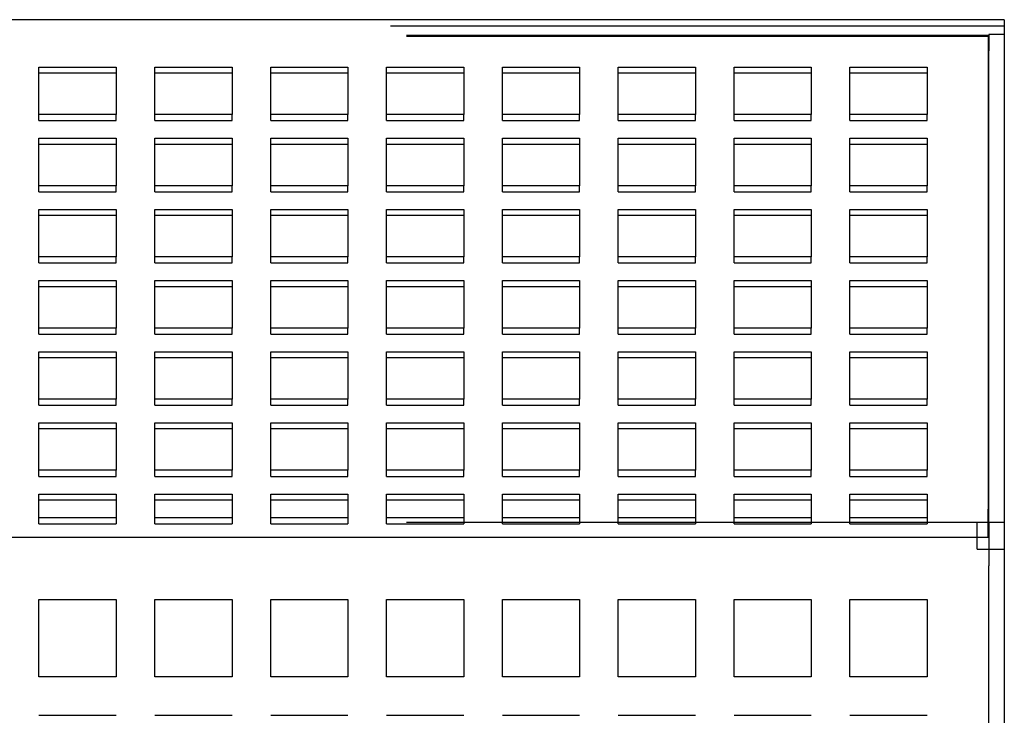
# Model space of a CAD drawing. Extents: x -135 to 516, y -381 to 408.
# Drawn here: x 7 to 135, y -205 to -115 of the extents above; entities that cross this region are included whole.
import ezdxf

# ---------------------------------------------------------------- set-up
doc = ezdxf.new("R2010")
doc.units = 0
doc.header["$LTSCALE"] = 20
doc.linetypes.add('VERDECKT', pattern=[9.525, 6.35, -3.175])
doc.layers.get('0').update_dxf_attribs({"linetype": 'CONTINUOUS'})
doc.layers.add('STEMPEL', color=3, linetype='CONTINUOUS')

# ---------------------------------------------------------------- blocks, each defined once
blk = doc.blocks.new('A$C95916FBE')
at = {"color": 3, "linetype": 'CONTINUOUS'}
for p, q in [((135, 155.04), (-135, 155.04)), ((135, 155.04), (135, 90.36)), ((10, 148.9), (20, 148.9)), ((10, 142.76), (10, 148.9)), ((20, 148.11), (10, 148.11)), ((20, 148.9), (20, 142.76)), ((25, 148.9), (35, 148.9)), ((25, 142.76), (25, 148.9)), ((35, 148.11), (25, 148.11)), ((35, 148.9), (35, 142.76)), ((40, 148.9), (50, 148.9)), ((40, 142.76), (40, 148.9)), ((50, 148.11), (40, 148.11)), ((50, 148.9), (50, 142.76)), ((55, 148.9), (65, 148.9)), ((55, 142.76), (55, 148.9)), ((65, 148.11), (55, 148.11)), ((65, 148.9), (65, 142.76)), ((70, 148.9), (80, 148.9)), ((70, 142.76), (70, 148.9)), ((80, 148.11), (70, 148.11)), ((80, 148.9), (80, 142.76)), ((85, 148.9), (95, 148.9)), ((85, 142.76), (85, 148.9)), ((95, 148.11), (85, 148.11)), ((95, 148.9), (95, 142.76)), ((100, 148.9), (110, 148.9)), ((100, 142.76), (100, 148.9)), ((110, 148.11), (100, 148.11)), ((110, 148.9), (110, 142.76)), ((115, 148.9), (125, 148.9)), ((115, 142.76), (115, 148.9)), ((125, 148.11), (115, 148.11)), ((125, 148.9), (125, 142.76)), ((20, 142.76), (10, 142.76)), ((35, 142.76), (25, 142.76)), ((50, 142.76), (40, 142.76)), ((65, 142.76), (55, 142.76)), ((80, 142.76), (70, 142.76)), ((95, 142.76), (85, 142.76)), ((110, 142.76), (100, 142.76)), ((125, 142.76), (115, 142.76)), ((10, 139.69), (20, 139.69)), ((10, 133.55), (10, 139.69)), ((20, 139.69), (20, 133.55)), ((25, 139.69), (35, 139.69)), ((25, 133.55), (25, 139.69)), ((35, 139.69), (35, 133.55)), ((40, 139.69), (50, 139.69)), ((40, 133.55), (40, 139.69)), ((50, 139.69), (50, 133.55)), ((55, 139.69), (65, 139.69)), ((55, 133.55), (55, 139.69)), ((65, 139.69), (65, 133.55)), ((70, 139.69), (80, 139.69)), ((70, 133.55), (70, 139.69)), ((80, 139.69), (80, 133.55)), ((85, 139.69), (95, 139.69)), ((85, 133.55), (85, 139.69)), ((95, 139.69), (95, 133.55)), ((100, 139.69), (110, 139.69)), ((100, 133.55), (100, 139.69)), ((110, 139.69), (110, 133.55)), ((115, 139.69), (125, 139.69)), ((115, 133.55), (115, 139.69)), ((125, 139.69), (125, 133.55)), ((20, 138.9), (10, 138.9)), ((35, 138.9), (25, 138.9)), ((50, 138.9), (40, 138.9)), ((65, 138.9), (55, 138.9)), ((80, 138.9), (70, 138.9)), ((95, 138.9), (85, 138.9)), ((110, 138.9), (100, 138.9)), ((125, 138.9), (115, 138.9)), ((20, 133.55), (10, 133.55)), ((35, 133.55), (25, 133.55)), ((50, 133.55), (40, 133.55)), ((65, 133.55), (55, 133.55)), ((80, 133.55), (70, 133.55)), ((95, 133.55), (85, 133.55)), ((110, 133.55), (100, 133.55)), ((125, 133.55), (115, 133.55)), ((10, 130.48), (20, 130.48)), ((10, 124.34), (10, 130.48)), ((20, 130.48), (20, 124.34)), ((25, 130.48), (35, 130.48)), ((25, 124.34), (25, 130.48)), ((35, 130.48), (35, 124.34)), ((40, 130.48), (50, 130.48)), ((40, 124.34), (40, 130.48)), ((50, 130.48), (50, 124.34)), ((55, 130.48), (65, 130.48)), ((55, 124.34), (55, 130.48)), ((65, 130.48), (65, 124.34)), ((70, 130.48), (80, 130.48)), ((70, 124.34), (70, 130.48)), ((80, 130.48), (80, 124.34)), ((85, 130.48), (95, 130.48)), ((85, 124.34), (85, 130.48)), ((95, 130.48), (95, 124.34)), ((100, 130.48), (110, 130.48)), ((100, 124.34), (100, 130.48)), ((110, 130.48), (110, 124.34)), ((115, 130.48), (125, 130.48)), ((115, 124.34), (115, 130.48)), ((125, 130.48), (125, 124.34)), ((20, 129.69), (10, 129.69)), ((35, 129.69), (25, 129.69)), ((50, 129.69), (40, 129.69)), ((65, 129.69), (55, 129.69)), ((80, 129.69), (70, 129.69)), ((95, 129.69), (85, 129.69)), ((110, 129.69), (100, 129.69)), ((125, 129.69), (115, 129.69)), ((20, 124.34), (10, 124.34)), ((35, 124.34), (25, 124.34)), ((50, 124.34), (40, 124.34)), ((65, 124.34), (55, 124.34)), ((80, 124.34), (70, 124.34)), ((95, 124.34), (85, 124.34)), ((110, 124.34), (100, 124.34)), ((125, 124.34), (115, 124.34)), ((10, 121.27), (20, 121.27)), ((10, 115.13), (10, 121.27)), ((20, 121.27), (20, 115.13)), ((25, 121.27), (35, 121.27)), ((25, 115.13), (25, 121.27)), ((35, 121.27), (35, 115.13)), ((40, 121.27), (50, 121.27)), ((40, 115.13), (40, 121.27)), ((50, 121.27), (50, 115.13)), ((55, 121.27), (65, 121.27)), ((55, 115.13), (55, 121.27)), ((65, 121.27), (65, 115.13)), ((70, 121.27), (80, 121.27)), ((70, 115.13), (70, 121.27)), ((80, 121.27), (80, 115.13)), ((85, 121.27), (95, 121.27)), ((85, 115.13), (85, 121.27)), ((95, 121.27), (95, 115.13)), ((100, 121.27), (110, 121.27)), ((100, 115.13), (100, 121.27)), ((110, 121.27), (110, 115.13)), ((115, 121.27), (125, 121.27)), ((115, 115.13), (115, 121.27)), ((125, 121.27), (125, 115.13)), ((20, 120.48), (10, 120.48)), ((35, 120.48), (25, 120.48)), ((50, 120.48), (40, 120.48)), ((65, 120.48), (55, 120.48)), ((80, 120.48), (70, 120.48)), ((95, 120.48), (85, 120.48)), ((110, 120.48), (100, 120.48)), ((125, 120.48), (115, 120.48)), ((20, 115.13), (10, 115.13)), ((35, 115.13), (25, 115.13)), ((50, 115.13), (40, 115.13)), ((65, 115.13), (55, 115.13)), ((80, 115.13), (70, 115.13)), ((95, 115.13), (85, 115.13)), ((110, 115.13), (100, 115.13)), ((125, 115.13), (115, 115.13)), ((10, 112.06), (20, 112.06)), ((10, 105.92), (10, 112.06)), ((20, 111.27), (10, 111.27)), ((20, 112.06), (20, 105.92)), ((25, 112.06), (35, 112.06)), ((25, 105.92), (25, 112.06)), ((35, 111.27), (25, 111.27)), ((35, 112.06), (35, 105.92)), ((40, 112.06), (50, 112.06)), ((40, 105.92), (40, 112.06)), ((50, 111.27), (40, 111.27)), ((50, 112.06), (50, 105.92)), ((55, 112.06), (65, 112.06)), ((55, 105.92), (55, 112.06)), ((65, 111.27), (55, 111.27)), ((65, 112.06), (65, 105.92)), ((70, 112.06), (80, 112.06)), ((70, 105.92), (70, 112.06)), ((80, 111.27), (70, 111.27)), ((80, 112.06), (80, 105.92)), ((85, 112.06), (95, 112.06)), ((85, 105.92), (85, 112.06)), ((95, 111.27), (85, 111.27)), ((95, 112.06), (95, 105.92)), ((100, 112.06), (110, 112.06)), ((100, 105.92), (100, 112.06)), ((110, 111.27), (100, 111.27)), ((110, 112.06), (110, 105.92)), ((115, 112.06), (125, 112.06)), ((115, 105.92), (115, 112.06)), ((125, 111.27), (115, 111.27)), ((125, 112.06), (125, 105.92)), ((20, 105.92), (10, 105.92)), ((35, 105.92), (25, 105.92)), ((50, 105.92), (40, 105.92)), ((65, 105.92), (55, 105.92)), ((80, 105.92), (70, 105.92)), ((95, 105.92), (85, 105.92)), ((110, 105.92), (100, 105.92)), ((125, 105.92), (115, 105.92)), ((10, 102.85), (20, 102.85)), ((10, 96.71), (10, 102.85)), ((20, 102.06), (10, 102.06)), ((20, 102.85), (20, 96.71)), ((25, 102.85), (35, 102.85)), ((25, 96.71), (25, 102.85)), ((35, 102.06), (25, 102.06)), ((35, 102.85), (35, 96.71)), ((40, 102.85), (50, 102.85)), ((40, 96.71), (40, 102.85)), ((50, 102.06), (40, 102.06)), ((50, 102.85), (50, 96.71)), ((55, 102.85), (65, 102.85)), ((55, 96.71), (55, 102.85)), ((65, 102.06), (55, 102.06)), ((65, 102.85), (65, 96.71)), ((70, 102.85), (80, 102.85)), ((70, 96.71), (70, 102.85)), ((80, 102.06), (70, 102.06)), ((80, 102.85), (80, 96.71)), ((85, 102.85), (95, 102.85)), ((85, 96.71), (85, 102.85)), ((95, 102.06), (85, 102.06)), ((95, 102.85), (95, 96.71)), ((100, 102.85), (110, 102.85)), ((100, 96.71), (100, 102.85)), ((110, 102.06), (100, 102.06)), ((110, 102.85), (110, 96.71)), ((115, 102.85), (125, 102.85)), ((115, 96.71), (115, 102.85)), ((125, 102.06), (115, 102.06)), ((125, 102.85), (125, 96.71)), ((20, 96.71), (10, 96.71)), ((35, 96.71), (25, 96.71)), ((50, 96.71), (40, 96.71)), ((65, 96.71), (55, 96.71)), ((80, 96.71), (70, 96.71)), ((95, 96.71), (85, 96.71)), ((110, 96.71), (100, 96.71)), ((125, 96.71), (115, 96.71)), ((10, 90.57), (10, 93.64)), ((10, 93.64), (20, 93.64)), ((20, 93.64), (20, 90.57)), ((25, 90.57), (25, 93.64)), ((25, 93.64), (35, 93.64)), ((35, 93.64), (35, 90.57)), ((40, 90.57), (40, 93.64)), ((40, 93.64), (50, 93.64)), ((50, 93.64), (50, 90.57)), ((55, 90.57), (55, 93.64)), ((55, 93.64), (65, 93.64)), ((65, 93.64), (65, 90.57)), ((70, 90.57), (70, 93.64)), ((70, 93.64), (80, 93.64)), ((80, 93.64), (80, 90.57)), ((85, 90.57), (85, 93.64)), ((85, 93.64), (95, 93.64)), ((95, 93.64), (95, 90.57)), ((100, 90.57), (100, 93.64)), ((100, 93.64), (110, 93.64)), ((110, 93.64), (110, 90.57)), ((115, 90.57), (115, 93.64)), ((115, 93.64), (125, 93.64)), ((125, 93.64), (125, 90.57)), ((20, 92.85), (10, 92.85)), ((35, 92.85), (25, 92.85)), ((50, 92.85), (40, 92.85)), ((65, 92.85), (55, 92.85)), ((80, 92.85), (70, 92.85)), ((95, 92.85), (85, 92.85)), ((110, 92.85), (100, 92.85)), ((125, 92.85), (115, 92.85)), ((20, 90.57), (10, 90.57)), ((35, 90.57), (25, 90.57)), ((50, 90.57), (40, 90.57)), ((65, 90.57), (55, 90.57)), ((80, 90.57), (70, 90.57)), ((95, 90.57), (85, 90.57)), ((110, 90.57), (100, 90.57)), ((125, 90.57), (115, 90.57)), ((135, 90.36), (135, 84.84)), ((135, 84.84), (135, -90)), ((10, 70), (10, 80)), ((10, 80), (20, 80)), ((20, 80), (20, 70)), ((25, 70), (25, 80)), ((25, 80), (35, 80)), ((35, 80), (35, 70)), ((40, 70), (40, 80)), ((40, 80), (50, 80)), ((50, 80), (50, 70)), ((55, 70), (55, 80)), ((55, 80), (65, 80)), ((65, 80), (65, 70)), ((70, 70), (70, 80)), ((70, 80), (80, 80)), ((80, 80), (80, 70)), ((85, 70), (85, 80)), ((85, 80), (95, 80)), ((95, 80), (95, 70)), ((100, 70), (100, 80)), ((100, 80), (110, 80)), ((110, 80), (110, 70)), ((115, 70), (115, 80)), ((115, 80), (125, 80)), ((125, 80), (125, 70)), ((20, 70), (10, 70)), ((35, 70), (25, 70)), ((50, 70), (40, 70)), ((65, 70), (55, 70)), ((80, 70), (70, 70)), ((95, 70), (85, 70)), ((110, 70), (100, 70)), ((125, 70), (115, 70)), ((10, 65), (20, 65)), ((25, 65), (35, 65)), ((40, 65), (50, 65)), ((55, 65), (65, 65)), ((70, 65), (80, 65)), ((85, 65), (95, 65)), ((100, 65), (110, 65)), ((115, 65), (125, 65))]:
    blk.add_line(p, q, dxfattribs=at)
at = {"color": 1, "linetype": 'VERDECKT'}
for p, q in [((-135, 154.25), (135, 154.25)), ((-132.9, 153.02), (132.9, 153.02)), ((132.9, 153.02), (132.9, 91.68)), ((133, 153.11), (133, 151.01)), ((135, 153.11), (133, 153.11)), ((-132.9, 152.91), (132.9, 152.91)), ((133, 89.88), (133, 151.01)), ((10, 141.97), (10, 142.76)), ((10, 141.97), (20, 141.97)), ((20, 141.97), (20, 142.76)), ((25, 141.97), (25, 142.76)), ((25, 141.97), (35, 141.97)), ((35, 141.97), (35, 142.76)), ((40, 141.97), (40, 142.76)), ((40, 141.97), (50, 141.97)), ((50, 141.97), (50, 142.76)), ((55, 141.97), (55, 142.76)), ((55, 141.97), (65, 141.97)), ((65, 141.97), (65, 142.76)), ((70, 141.97), (70, 142.76)), ((70, 141.97), (80, 141.97)), ((80, 141.97), (80, 142.76)), ((85, 141.97), (85, 142.76)), ((85, 141.97), (95, 141.97)), ((95, 141.97), (95, 142.76)), ((100, 141.97), (100, 142.76)), ((100, 141.97), (110, 141.97)), ((110, 141.97), (110, 142.76)), ((115, 141.97), (115, 142.76)), ((115, 141.97), (125, 141.97)), ((125, 141.97), (125, 142.76)), ((10, 132.76), (10, 133.55)), ((10, 132.76), (20, 132.76)), ((20, 132.76), (20, 133.55)), ((25, 132.76), (25, 133.55)), ((25, 132.76), (35, 132.76)), ((35, 132.76), (35, 133.55)), ((40, 132.76), (40, 133.55)), ((40, 132.76), (50, 132.76)), ((50, 132.76), (50, 133.55)), ((55, 132.76), (55, 133.55)), ((55, 132.76), (65, 132.76)), ((65, 132.76), (65, 133.55)), ((70, 132.76), (70, 133.55)), ((70, 132.76), (80, 132.76)), ((80, 132.76), (80, 133.55)), ((85, 132.76), (85, 133.55)), ((85, 132.76), (95, 132.76)), ((95, 132.76), (95, 133.55)), ((100, 132.76), (100, 133.55)), ((100, 132.76), (110, 132.76)), ((110, 132.76), (110, 133.55)), ((115, 132.76), (115, 133.55)), ((115, 132.76), (125, 132.76)), ((125, 132.76), (125, 133.55)), ((10, 123.55), (10, 124.34)), ((20, 123.55), (20, 124.34)), ((25, 123.55), (25, 124.34)), ((35, 123.55), (35, 124.34)), ((40, 123.55), (40, 124.34)), ((50, 123.55), (50, 124.34)), ((55, 123.55), (55, 124.34)), ((65, 123.55), (65, 124.34)), ((70, 123.55), (70, 124.34)), ((80, 123.55), (80, 124.34)), ((85, 123.55), (85, 124.34)), ((95, 123.55), (95, 124.34)), ((100, 123.55), (100, 124.34)), ((110, 123.55), (110, 124.34)), ((115, 123.55), (115, 124.34)), ((125, 123.55), (125, 124.34)), ((10, 123.55), (20, 123.55)), ((25, 123.55), (35, 123.55)), ((40, 123.55), (50, 123.55)), ((55, 123.55), (65, 123.55)), ((70, 123.55), (80, 123.55)), ((85, 123.55), (95, 123.55)), ((100, 123.55), (110, 123.55)), ((115, 123.55), (125, 123.55)), ((10, 114.34), (10, 115.13)), ((20, 114.34), (20, 115.13)), ((25, 114.34), (25, 115.13)), ((35, 114.34), (35, 115.13)), ((40, 114.34), (40, 115.13)), ((50, 114.34), (50, 115.13)), ((55, 114.34), (55, 115.13)), ((65, 114.34), (65, 115.13)), ((70, 114.34), (70, 115.13)), ((80, 114.34), (80, 115.13)), ((85, 114.34), (85, 115.13)), ((95, 114.34), (95, 115.13)), ((100, 114.34), (100, 115.13)), ((110, 114.34), (110, 115.13)), ((115, 114.34), (115, 115.13)), ((125, 114.34), (125, 115.13)), ((10, 114.34), (20, 114.34)), ((25, 114.34), (35, 114.34)), ((40, 114.34), (50, 114.34)), ((55, 114.34), (65, 114.34)), ((70, 114.34), (80, 114.34)), ((85, 114.34), (95, 114.34)), ((100, 114.34), (110, 114.34)), ((115, 114.34), (125, 114.34)), ((10, 105.13), (10, 105.92)), ((20, 105.13), (20, 105.92)), ((25, 105.13), (25, 105.92)), ((35, 105.13), (35, 105.92)), ((40, 105.13), (40, 105.92)), ((50, 105.13), (50, 105.92)), ((55, 105.13), (55, 105.92)), ((65, 105.13), (65, 105.92)), ((70, 105.13), (70, 105.92)), ((80, 105.13), (80, 105.92)), ((85, 105.13), (85, 105.92)), ((95, 105.13), (95, 105.92)), ((100, 105.13), (100, 105.92)), ((110, 105.13), (110, 105.92)), ((115, 105.13), (115, 105.92)), ((125, 105.13), (125, 105.92)), ((10, 105.13), (20, 105.13)), ((25, 105.13), (35, 105.13)), ((40, 105.13), (50, 105.13)), ((55, 105.13), (65, 105.13)), ((70, 105.13), (80, 105.13)), ((85, 105.13), (95, 105.13)), ((100, 105.13), (110, 105.13)), ((115, 105.13), (125, 105.13)), ((10, 95.92), (10, 96.71)), ((10, 95.92), (20, 95.92)), ((20, 95.92), (20, 96.71)), ((25, 95.92), (25, 96.71)), ((25, 95.92), (35, 95.92)), ((35, 95.92), (35, 96.71)), ((40, 95.92), (40, 96.71)), ((40, 95.92), (50, 95.92)), ((50, 95.92), (50, 96.71)), ((55, 95.92), (55, 96.71)), ((55, 95.92), (65, 95.92)), ((65, 95.92), (65, 96.71)), ((70, 95.92), (70, 96.71)), ((70, 95.92), (80, 95.92)), ((80, 95.92), (80, 96.71)), ((85, 95.92), (85, 96.71)), ((85, 95.92), (95, 95.92)), ((95, 95.92), (95, 96.71)), ((100, 95.92), (100, 96.71)), ((100, 95.92), (110, 95.92)), ((110, 95.92), (110, 96.71)), ((115, 95.92), (115, 96.71)), ((115, 95.92), (125, 95.92)), ((125, 95.92), (125, 96.71)), ((10, 89.78), (10, 90.57)), ((20, 90.57), (20, 89.78)), ((25, 89.78), (25, 90.57)), ((35, 90.57), (35, 89.78)), ((40, 89.78), (40, 90.57)), ((50, 90.57), (50, 89.78)), ((55, 89.78), (55, 90.57)), ((65, 90.57), (65, 89.78)), ((70, 89.78), (70, 90.57)), ((80, 90.57), (80, 89.78)), ((85, 89.78), (85, 90.57)), ((95, 90.57), (95, 89.78)), ((100, 89.78), (100, 90.57)), ((110, 90.57), (110, 89.78)), ((115, 89.78), (115, 90.57)), ((125, 90.57), (125, 89.78)), ((132.9, 88), (132.9, 91.68)), ((-132.9, 90), (132.9, 90)), ((10, 89.78), (20, 89.78)), ((25, 89.78), (35, 89.78)), ((40, 89.78), (50, 89.78)), ((55, 89.78), (65, 89.78)), ((70, 89.78), (80, 89.78)), ((85, 89.78), (95, 89.78)), ((100, 89.78), (110, 89.78)), ((115, 89.78), (125, 89.78)), ((131.5, 88), (131.5, 90)), ((133, 90), (135, 90)), ((133, 89.88), (133, 84.35)), ((132.9, 88), (-132.9, 88)), ((131.5, 86.5), (131.5, 88)), ((131.5, 86.5), (133, 86.5)), ((133, 86.5), (135, 86.5)), ((133, 10.61), (133, 84.35))]:
    blk.add_line(p, q, dxfattribs=at)

msp = doc.modelspace()

# ---------------------------------------------------------------- block references
at = {"layer": 'STEMPEL'}
msp.add_blockref('A$C95916FBE', (0, -269.94), dxfattribs=at)

doc.saveas('drawing.dxf')
